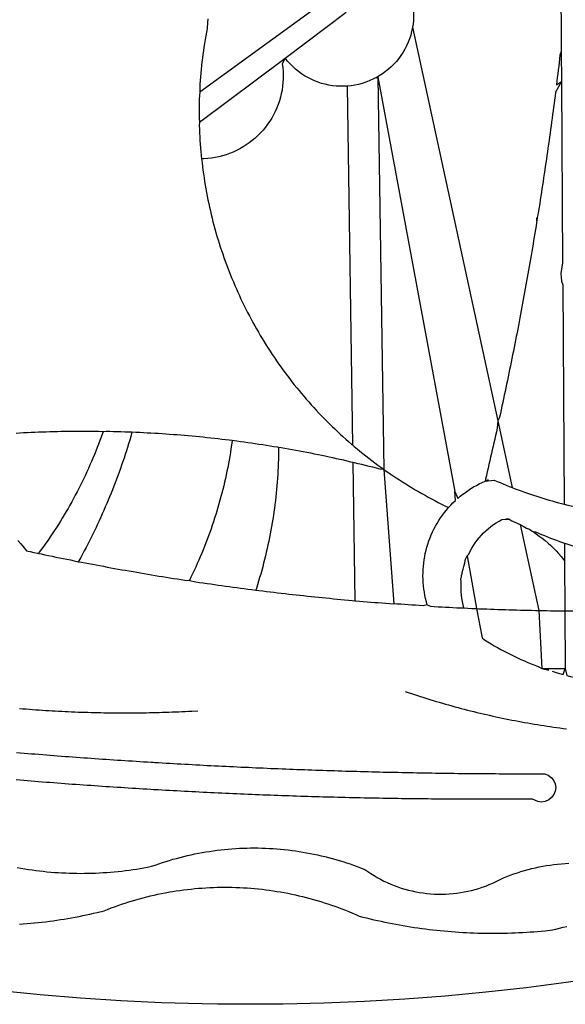
# Model space of a CAD drawing. Units: millimetres. Extents: x 180547 to 180844, y 1671683 to 1672103.
# Drawn here: x 180700 to 180701, y 1671734 to 1671736 of the extents above; entities that cross this region are included whole.
import ezdxf

# ---------------------------------------------------------------- set-up
doc = ezdxf.new("R2010")
doc.units = ezdxf.units.MM
doc.header["$LTSCALE"] = 15
doc.layers.add('BRAZAO', color=7, linetype='Continuous')

# ---------------------------------------------------------------- blocks, each defined once
blk = doc.blocks.new('Logo_Prefeitura')
at = {"layer": 'BRAZAO'}
for points in [[(-9.96, -689.33), (-10.02, -690.06), (-10.1, -691.22), (-10.23, -691.94), (-10.36, -692.66), (-10.49, -693.39), (-10.61, -694.11), (-10.72, -694.84), (-10.82, -695.56), (-10.92, -696.29), (-11.02, -697.01), (-11.1, -697.74), (-11.19, -698.47), (-11.26, -699.2), (-11.33, -699.93), (-11.39, -700.66), (-11.45, -701.39), (-11.5, -702.13), (-11.54, -702.86), (-11.53, -703.65)], [(59.06, -672.9), (59.2, -693.51)], [(17.04, -682.85), (-11.53, -703.65)], [(29.78, -684.57), (29.97, -685.28), (30.12, -686), (30.23, -686.73), (30.31, -687.46), (30.34, -688.19), (30.34, -688.92), (30.3, -689.65), (30.22, -690.38), (30.13, -690.95)], [(5.16, -696.98), (17.12, -688.01)], [(30.13, -690.95), (29.95, -691.82), (29.76, -692.53), (29.53, -693.23), (29.26, -693.91), (28.96, -694.58), (28.63, -695.23), (28.26, -695.87), (27.86, -696.48), (27.43, -697.07), (26.96, -697.64), (26.47, -698.19), (25.95, -698.7), (25.4, -699.19), (24.83, -699.65), (24.24, -700.08), (23.62, -700.48), (23.33, -700.65)], [(30.13, -690.95), (46.83, -768.04)], [(59.2, -693.51), (59.2, -694.24), (59.21, -694.96), (59.21, -695.69)], [(59.21, -695.69), (58.98, -696.42), (58.9, -697.15), (58.81, -697.88), (58.73, -698.61), (58.64, -699.34), (58.55, -700.06), (58.46, -700.79), (58.37, -701.52), (58.28, -702.25), (59.25, -701.6)], [(59.21, -695.69), (59.25, -701.6)], [(-11.58, -709.55), (5.16, -696.98)], [(5.16, -696.98), (4.62, -698.14), (4.72, -698.86), (4.77, -699.6), (4.8, -700.33), (4.79, -701.06), (4.75, -701.79), (4.67, -702.52), (4.57, -703.25), (4.43, -703.97), (4.25, -704.68), (4.05, -705.38), (3.81, -706.08), (3.54, -706.76), (3.25, -707.43), (2.92, -708.09), (2.56, -708.73), (2.17, -709.35), (1.76, -709.96), (1.32, -710.54), (0.85, -711.11), (0.36, -711.65), (-0.16, -712.17), (-0.7, -712.67), (-1.26, -713.14), (-1.84, -713.59), (-2.44, -714.01), (-3.06, -714.4), (-3.7, -714.76), (-4.35, -715.1), (-5.02, -715.4), (-5.7, -715.67), (-6.39, -715.92), (-7.09, -716.13), (-7.81, -716.31), (-8.52, -716.45), (-9.25, -716.57), (-9.98, -716.65), (-10.71, -716.69), (-11.18, -716.7)], [(17.33, -702.49), (16.67, -702.52), (15.93, -702.52), (15.2, -702.48), (14.47, -702.4), (13.75, -702.29), (13.03, -702.13), (12.32, -701.94), (11.63, -701.72), (10.94, -701.45), (10.27, -701.15), (9.62, -700.82), (8.99, -700.45), (8.37, -700.05), (7.78, -699.62), (7.21, -699.16), (6.67, -698.66), (6.15, -698.14), (5.66, -697.6), (5.16, -696.98)], [(23.33, -700.65), (21.66, -701.47), (20.98, -701.73), (20.28, -701.96), (19.57, -702.15), (18.85, -702.3), (18.13, -702.41), (17.33, -702.49)], [(23.33, -700.65), (22.99, -700.84), (23.33, -700.65)], [(23.33, -700.65), (38.41, -781.83)], [(23.33, -700.65), (24.5, -777.53)], [(59.25, -701.6), (58.1, -703.7), (58.01, -704.43), (57.91, -705.16), (57.82, -705.88), (57.72, -706.61), (57.63, -707.34), (57.53, -708.07), (57.44, -708.79), (57.34, -709.52), (57.24, -710.25), (57.14, -710.97), (57.04, -711.7), (56.94, -712.43), (56.84, -713.15), (56.74, -713.88), (56.63, -714.61), (56.53, -715.33), (56.43, -716.06), (56.32, -716.78), (56.22, -717.51), (56.11, -718.23), (56, -718.96), (55.89, -719.69), (55.79, -720.41), (55.68, -721.14), (55.57, -721.86), (55.46, -722.59), (55.34, -723.31), (55.23, -724.04), (55.12, -724.76), (55.01, -725.49), (54.89, -726.21), (54.78, -726.93), (54.66, -727.66), (54.5, -728.22)], [(59.25, -701.6), (59.49, -737.07)], [(17.33, -702.49), (18.36, -772.74)], [(-11.53, -703.65), (-11.61, -704.32), (-11.63, -705.06), (-11.65, -705.79), (-11.66, -706.52), (-11.67, -707.26), (-11.67, -707.99), (-11.66, -708.72), (-11.58, -709.55)], [(-11.58, -709.55), (-11.63, -710.19), (-11.6, -710.92), (-11.57, -711.66), (-11.53, -712.39), (-11.49, -713.12), (-11.44, -713.85), (-11.38, -714.58), (-11.32, -715.31), (-11.25, -716.04), (-11.18, -716.7)], [(-11.18, -716.7), (-11.09, -717.5), (-11, -718.23), (-10.91, -718.96), (-10.81, -719.68), (-10.7, -720.41), (-10.59, -721.13), (-10.47, -721.86), (-10.34, -722.58), (-10.21, -723.3), (-10.07, -724.02), (-9.93, -724.74), (-9.78, -725.46), (-9.63, -726.18), (-9.46, -726.89), (-9.29, -727.61), (-9.12, -728.32), (-8.94, -729.03), (-8.75, -729.74), (-8.56, -730.44), (-8.36, -731.15), (-8.16, -731.86), (-7.95, -732.56), (-7.73, -733.26), (-7.51, -733.96), (-7.28, -734.65), (-7.04, -735.35), (-6.8, -736.04), (-6.56, -736.73), (-6.3, -737.42), (-6.05, -738.11), (-5.78, -738.79), (-5.51, -739.47), (-5.24, -740.15), (-4.95, -740.83), (-4.67, -741.5), (-4.37, -742.18), (-4.07, -742.85), (-3.77, -743.51), (-3.46, -744.18), (-3.14, -744.84), (-2.82, -745.5), (-2.5, -746.16), (-2.16, -746.81), (-1.82, -747.46), (-1.48, -748.11), (-1.13, -748.75), (-0.78, -749.39), (-0.41, -750.03), (-0.05, -750.67), (0.32, -751.3), (0.7, -751.93), (1.08, -752.56), (1.47, -753.18), (1.86, -753.8), (2.26, -754.41), (2.66, -755.03), (3.07, -755.64), (3.48, -756.24), (3.9, -756.84), (4.33, -757.44), (4.76, -758.04), (5.19, -758.63), (5.63, -759.21), (6.07, -759.8), (6.52, -760.38), (6.98, -760.95), (7.44, -761.53), (7.9, -762.09), (8.37, -762.66), (8.84, -763.22), (9.32, -763.77), (9.8, -764.33), (10.29, -764.87), (10.78, -765.42), (11.28, -765.96), (11.78, -766.49), (12.29, -767.02), (12.8, -767.55), (13.32, -768.07), (13.84, -768.59), (14.36, -769.1), (14.89, -769.61), (15.42, -770.11), (15.96, -770.61), (16.5, -771.11), (17.04, -771.6), (17.59, -772.08), (18.15, -772.56), (18.36, -772.74)], [(54.5, -728.22), (54.31, -729.83), (54.19, -730.55), (54.07, -731.28), (53.95, -732), (53.83, -732.72), (53.71, -733.45), (53.58, -734.17), (53.46, -734.89), (53.34, -735.62), (53.21, -736.34), (53.09, -737.06), (52.96, -737.78), (52.83, -738.51), (52.71, -739.23), (52.58, -739.95), (52.45, -740.67), (52.32, -741.39), (52.19, -742.12), (52.06, -742.84), (51.93, -743.56), (51.79, -744.28), (51.66, -745), (51.53, -745.72), (51.39, -746.44), (51.26, -747.16), (51.12, -747.88), (50.98, -748.61), (50.84, -749.33), (50.71, -750.04), (50.57, -750.76), (50.43, -751.48), (50.29, -752.2), (50.14, -752.92), (50, -753.64), (49.86, -754.36), (49.72, -755.08), (49.57, -755.8), (49.43, -756.52), (49.28, -757.24), (49.13, -757.96), (48.99, -758.68), (48.84, -759.39), (48.69, -760.11), (48.54, -760.83), (48.39, -761.55), (48.24, -762.27), (48.09, -762.98), (47.94, -763.7), (47.78, -764.42), (47.63, -765.14), (47.47, -765.85), (47.32, -766.57), (47.16, -767.29), (46.83, -768.04)], [(54.5, -728.22), (54.43, -728.87), (54.45, -728.42), (54.5, -728.22)], [(59.49, -737.07), (59.16, -739.2), (59.21, -739.93), (59.31, -740.66), (59.52, -741.38)], [(59.52, -741.38), (59.8, -784.34)], [(46.83, -768.04), (46.69, -769.43), (46.53, -770.15), (46.37, -770.87), (46.21, -771.58), (46.05, -772.3), (45.89, -773.01), (45.73, -773.73), (45.56, -774.44), (45.4, -775.16), (45.24, -775.87), (45.07, -776.59), (44.9, -777.3), (44.74, -778.02), (44.57, -778.73), (44.4, -779.44), (44.31, -779.82)], [(46.83, -768.04), (49.65, -781.07)], [(-30.47, -770.16), (-31.35, -770.1), (-32.08, -770.09), (-32.81, -770.09), (-33.55, -770.08), (-34.28, -770.08), (-34.28, -770.08), (-35.01, -770.09), (-35.75, -770.09), (-36.48, -770.1), (-37.21, -770.11), (-37.95, -770.12), (-38.68, -770.13), (-39.41, -770.15), (-40.15, -770.17), (-40.88, -770.19), (-41.61, -770.21), (-42.35, -770.24), (-43.08, -770.26), (-43.81, -770.29), (-44.54, -770.33), (-45.28, -770.36), (-46.01, -770.4), (-46.74, -770.44), (-47.47, -770.48)], [(-30.47, -770.16), (-30.6, -770.52), (-30.84, -771.21), (-31.1, -771.9), (-31.35, -772.58), (-31.62, -773.27), (-31.89, -773.95), (-32.16, -774.63), (-32.44, -775.31), (-32.73, -775.98), (-33.02, -776.66), (-33.32, -777.33), (-33.62, -777.99), (-33.93, -778.66), (-34.24, -779.32), (-34.56, -779.98), (-34.89, -780.64), (-35.22, -781.29), (-35.56, -781.94), (-35.9, -782.59), (-36.24, -783.24), (-36.6, -783.88), (-36.95, -784.52), (-37.32, -785.16), (-37.68, -785.8), (-38.06, -786.43), (-38.44, -787.05), (-38.82, -787.68), (-39.21, -788.3), (-39.6, -788.92), (-40, -789.54), (-40.41, -790.15), (-40.82, -790.76), (-41.23, -791.36), (-41.65, -791.96), (-42.07, -792.56), (-42.5, -793.15), (-42.94, -793.75), (-43.11, -793.97)], [(-24.8, -770.27), (-25.05, -771.1), (-25.25, -771.81), (-25.47, -772.51), (-25.68, -773.21), (-25.9, -773.91), (-26.13, -774.61), (-26.36, -775.3), (-26.59, -776), (-26.83, -776.69), (-27.07, -777.38), (-27.32, -778.07), (-27.57, -778.76), (-27.83, -779.45), (-28.09, -780.14), (-28.35, -780.82), (-28.62, -781.5), (-28.89, -782.19), (-29.17, -782.87), (-29.45, -783.54), (-29.73, -784.22), (-30.02, -784.89), (-30.31, -785.57), (-30.61, -786.24), (-30.91, -786.9), (-31.21, -787.57), (-31.52, -788.24), (-31.84, -788.9), (-32.15, -789.56), (-32.48, -790.22), (-32.8, -790.88), (-33.13, -791.53), (-33.46, -792.19), (-33.8, -792.84), (-34.14, -793.49), (-34.49, -794.13), (-34.84, -794.78), (-35.19, -795.42), (-35.3, -795.61)], [(-24.8, -770.27), (-25.48, -770.24), (-26.21, -770.21), (-26.95, -770.19), (-27.68, -770.17), (-28.41, -770.15), (-29.15, -770.13), (-29.88, -770.12), (-29.88, -770.12), (-30.47, -770.16)], [(-5.19, -771.9), (-5.75, -771.83), (-6.48, -771.74), (-7.21, -771.65), (-7.93, -771.57), (-8.66, -771.49), (-9.39, -771.41), (-10.12, -771.33), (-10.85, -771.25), (-11.58, -771.18), (-12.31, -771.11), (-13.04, -771.04), (-13.77, -770.98), (-14.5, -770.91), (-15.23, -770.85), (-15.96, -770.79), (-16.69, -770.74), (-17.43, -770.68), (-18.16, -770.63), (-18.89, -770.58), (-19.62, -770.53), (-20.35, -770.49), (-21.09, -770.45), (-21.82, -770.41), (-22.55, -770.37), (-23.28, -770.33), (-24.02, -770.3), (-24.8, -770.27)], [(-5.19, -771.9), (-5.32, -772.8), (-5.43, -773.53), (-5.54, -774.25), (-5.66, -774.98), (-5.79, -775.7), (-5.92, -776.42), (-6.06, -777.14), (-6.2, -777.86), (-6.35, -778.58), (-6.51, -779.29), (-6.67, -780.01), (-6.84, -780.72), (-7.01, -781.44), (-7.19, -782.15), (-7.38, -782.86), (-7.57, -783.57), (-7.77, -784.27), (-7.97, -784.98), (-8.18, -785.68), (-8.4, -786.38), (-8.62, -787.08), (-8.85, -787.78), (-9.08, -788.47), (-9.32, -789.17), (-9.56, -789.86), (-9.81, -790.55), (-10.07, -791.23), (-10.33, -791.92), (-10.59, -792.6), (-10.87, -793.28), (-11.15, -793.96), (-11.43, -794.64), (-11.72, -795.31), (-12.01, -795.98), (-12.31, -796.65), (-12.62, -797.32), (-12.93, -797.98), (-13.25, -798.64), (-13.57, -799.3)], [(3.91, -773.24), (3.69, -773.2), (2.96, -773.08), (2.24, -772.97), (1.51, -772.85), (0.79, -772.74), (0.06, -772.63), (-0.66, -772.52), (-1.39, -772.41), (-2.11, -772.31), (-2.84, -772.21), (-3.57, -772.11), (-4.29, -772.02), (-5.19, -771.9)], [(18.36, -772.74), (18.71, -773.04), (19.27, -773.51), (19.83, -773.98), (20.4, -774.44), (20.98, -774.9), (21.56, -775.35), (22.14, -775.79), (22.72, -776.24), (23.31, -776.67), (23.9, -777.11), (24.5, -777.53)], [(-47.12, -791.44), (-46.65, -792.01), (-46.18, -792.57), (-45.47, -793.47), (-44.75, -793.62), (-44.04, -793.77), (-43.32, -793.93), (-43.11, -793.97)], [(3.91, -773.24), (3.89, -774.87), (3.87, -775.6), (3.84, -776.34), (3.81, -777.07), (3.77, -777.8), (3.73, -778.53), (3.68, -779.27), (3.63, -780), (3.57, -780.73), (3.5, -781.46), (3.43, -782.19), (3.35, -782.92), (3.27, -783.65), (3.18, -784.37), (3.08, -785.1), (2.98, -785.83), (2.88, -786.55), (2.77, -787.28), (2.65, -788), (2.52, -788.72), (2.39, -789.45), (2.26, -790.17), (2.12, -790.89), (1.97, -791.61), (1.82, -792.32), (1.66, -793.04), (1.5, -793.75), (1.33, -794.47), (1.15, -795.18), (0.97, -795.89), (0.79, -796.6), (0.6, -797.31), (0.4, -798.01), (0.19, -798.72), (-0.01, -799.42), (-0.23, -800.12), (-0.45, -800.82), (-0.56, -801.17)], [(18.41, -776.16), (18.07, -776.08), (17.35, -775.91), (16.64, -775.75), (15.92, -775.59), (15.21, -775.43), (14.49, -775.27), (13.77, -775.12), (13.05, -774.97), (12.34, -774.82), (11.62, -774.67), (10.9, -774.53), (10.18, -774.38), (9.46, -774.24), (8.74, -774.1), (8.02, -773.97), (7.3, -773.84), (6.58, -773.7), (5.85, -773.57), (5.13, -773.45), (4.41, -773.32), (3.91, -773.24)], [(24.5, -777.53), (23.76, -777.49), (23.05, -777.3), (22.34, -777.12), (21.63, -776.94), (20.92, -776.76), (20.21, -776.59), (19.49, -776.42), (18.78, -776.25), (18.41, -776.16)], [(18.41, -776.16), (18.8, -803.23)], [(24.5, -777.53), (26.44, -803.83)], [(24.5, -777.53), (25.71, -778.37), (26.31, -778.78), (26.92, -779.19), (27.54, -779.59), (28.16, -779.98), (28.78, -780.37), (29.4, -780.76), (30.03, -781.14), (30.66, -781.51), (31.29, -781.88), (31.93, -782.24), (32.57, -782.6), (33.21, -782.95), (33.86, -783.3), (34.51, -783.64), (35.16, -783.98), (35.82, -784.31), (36.47, -784.63), (37.17, -785.01)], [(38.41, -781.83), (38.97, -783.21), (39.45, -782.79), (39.95, -782.4), (40.46, -782.02), (40.98, -781.65), (41.51, -781.3), (42.05, -780.97), (42.61, -780.66), (43.17, -780.36), (43.74, -780.08), (44.31, -779.82)], [(44.31, -779.82), (44.91, -779.58), (44.31, -779.82)], [(44.31, -779.82), (46.1, -779.61), (46.68, -779.87), (47.27, -780.12), (47.86, -780.37), (48.44, -780.61), (49.03, -780.85), (49.65, -781.07)], [(37.17, -785.01), (37.6, -784.53), (38.04, -784.08), (38.5, -783.64), (38.41, -781.83)], [(49.65, -781.07), (50.22, -781.31), (50.81, -781.53), (51.41, -781.75), (52.01, -781.97), (52.61, -782.18), (53.21, -782.39), (53.81, -782.59), (54.42, -782.79), (55.02, -782.98), (55.63, -783.17), (56.24, -783.35), (56.85, -783.53), (57.46, -783.71), (58.07, -783.88), (58.69, -784.05), (59.3, -784.21), (59.8, -784.34)], [(59.8, -784.34), (60.54, -784.52), (61.16, -784.67), (61.78, -784.81), (62.4, -784.95), (63.02, -785.08), (63.64, -785.21), (64.26, -785.33), (64.89, -785.45), (65.51, -785.57), (66.14, -785.68), (66.77, -785.79), (67.25, -785.86)], [(33.01, -804.05), (32.83, -803.44), (32.68, -802.82), (32.55, -802.2), (32.43, -801.57), (32.34, -800.95), (32.26, -800.31), (32.21, -799.68), (32.17, -799.04), (32.16, -798.41), (32.17, -797.77), (32.19, -797.14), (32.24, -796.5), (32.3, -795.87), (32.39, -795.24), (32.5, -794.61), (32.62, -793.99), (32.77, -793.37), (32.93, -792.76), (33.12, -792.15), (33.32, -791.54), (33.54, -790.95), (33.79, -790.36), (34.05, -789.78), (34.32, -789.21), (34.62, -788.65), (34.93, -788.09), (35.27, -787.55), (35.61, -787.02), (35.98, -786.5), (36.36, -785.99), (36.76, -785.49), (37.17, -785.01)], [(40.84, -794.42), (41.11, -794.1), (41.39, -793.53), (41.71, -792.98), (42.04, -792.44), (42.4, -791.91), (42.78, -791.4), (43.18, -790.91), (43.6, -790.43), (44.04, -789.98), (44.5, -789.54), (44.98, -789.12), (45.48, -788.72), (45.99, -788.34), (46.52, -787.99), (47.06, -787.66), (47.62, -787.35), (49.03, -787.25)], [(49.03, -787.25), (48.41, -787.26), (49.03, -787.25)], [(49.03, -787.25), (49.55, -787.6), (49.82, -787.7), (50.14, -787.87), (50.48, -788.02), (50.73, -788.12), (51.22, -788.33)], [(51.22, -788.33), (54.87, -805.15)], [(51.22, -788.33), (51.8, -788.67), (52.44, -789.01), (53.02, -789.23), (53.51, -789.64), (53.72, -789.67)], [(53.72, -789.67), (54.32, -790.16), (54.92, -790.58), (55.51, -791.02), (56.08, -791.48), (56.64, -791.95), (57.18, -792.45), (57.71, -792.96), (58.22, -793.48), (58.72, -794.02), (59.19, -794.58), (59.65, -795.15), (59.88, -795.45)], [(53.72, -789.67), (54.18, -789.75), (54.76, -790), (55.35, -790.25), (55.93, -790.49), (56.52, -790.73), (57.12, -790.96), (57.71, -791.19), (58.31, -791.41), (58.9, -791.63), (59.5, -791.84), (59.85, -791.96)], [(59.85, -791.96), (60.11, -792.04), (60.71, -792.25), (61.32, -792.44), (61.92, -792.63), (62.53, -792.82), (63.14, -792.99), (63.75, -793.17), (64.37, -793.34), (64.98, -793.5), (65.6, -793.66), (66.22, -793.81), (66.83, -793.95), (67.42, -794.09)], [(59.85, -791.96), (59.88, -795.45)], [(-43.11, -793.97), (-42.6, -794.08), (-41.89, -794.23), (-41.17, -794.38), (-40.45, -794.53), (-39.73, -794.68), (-39.01, -794.82), (-38.29, -794.97), (-37.57, -795.11), (-36.85, -795.26), (-36.14, -795.4), (-35.3, -795.61)], [(-35.3, -795.61), (-34.7, -795.68), (-33.98, -795.82), (-33.26, -795.96), (-32.54, -796.1), (-31.81, -796.23), (-31.09, -796.37), (-30.37, -796.5), (-29.65, -796.64), (-28.93, -796.77), (-28.21, -796.9), (-27.49, -797.03), (-26.77, -797.16), (-26.04, -797.29), (-25.32, -797.42), (-24.6, -797.54), (-23.88, -797.67), (-23.15, -797.79), (-22.43, -797.92), (-21.71, -798.04), (-20.98, -798.16), (-20.26, -798.28), (-19.54, -798.4), (-18.81, -798.52), (-18.09, -798.63), (-17.36, -798.75), (-16.64, -798.87), (-15.92, -798.98), (-15.19, -799.09), (-14.47, -799.2), (-13.57, -799.3)], [(39.59, -798.92), (39.71, -798.65), (39.7, -798.31), (39.82, -797.94), (39.84, -797.7), (40.04, -797.09), (40.15, -796.52), (40.34, -795.81), (40.52, -795.1), (40.84, -794.42)], [(40.84, -794.42), (42.67, -804.78)], [(59.88, -795.45), (59.94, -805.22)], [(-13.57, -799.3), (-12.29, -799.53), (-11.57, -799.64), (-10.84, -799.75), (-10.11, -799.86), (-9.39, -799.96), (-8.66, -800.06), (-7.94, -800.17), (-7.21, -800.27), (-6.48, -800.37), (-5.76, -800.47), (-5.03, -800.57), (-4.3, -800.67), (-3.58, -800.76), (-2.85, -800.86), (-2.12, -800.95), (-1.39, -801.05), (-0.56, -801.17)], [(40.18, -804.64), (40.02, -804.02), (39.89, -803.4), (39.78, -802.77), (39.7, -802.14), (39.65, -801.51), (39.62, -800.88), (39.63, -800.24), (39.66, -799.6), (39.59, -798.92)], [(-0.56, -801.17), (0.06, -801.23), (0.79, -801.32), (1.52, -801.41), (2.25, -801.5), (2.97, -801.59), (3.7, -801.67), (4.43, -801.76), (5.16, -801.84), (5.89, -801.93), (6.62, -802.01), (7.35, -802.09), (8.07, -802.17), (8.8, -802.25), (9.53, -802.33), (10.26, -802.4), (10.99, -802.48), (11.72, -802.55), (12.45, -802.63), (13.18, -802.7), (13.91, -802.77), (14.64, -802.84), (15.37, -802.91), (16.1, -802.98), (16.83, -803.05), (17.56, -803.12), (18.29, -803.18), (18.8, -803.23)], [(18.8, -803.23), (19.02, -803.25), (19.75, -803.31), (20.48, -803.37), (21.21, -803.44), (21.95, -803.5), (22.68, -803.56), (23.41, -803.61), (24.14, -803.67), (24.87, -803.73), (25.6, -803.78), (26.44, -803.83)], [(33.01, -804.05), (32.19, -804.24), (31.45, -804.19), (30.72, -804.14), (29.99, -804.09), (29.26, -804.04), (28.53, -804), (27.8, -803.94), (27.06, -803.89), (26.44, -803.83)], [(33.01, -804.05), (33.65, -804.33), (34.38, -804.37), (35.11, -804.41), (35.85, -804.45), (36.58, -804.49), (37.31, -804.53), (37.99, -804.57)], [(37.99, -804.57), (38.78, -804.61), (39.51, -804.64), (40.18, -804.64)], [(40.18, -804.64), (40.97, -804.71), (41.71, -804.74), (42.44, -804.77), (42.67, -804.78)], [(42.67, -804.78), (43.73, -810.51)], [(42.67, -804.78), (43.17, -804.8), (43.91, -804.83), (44.64, -804.86), (45.37, -804.89), (46.1, -804.92), (46.84, -804.94), (47.57, -804.97), (48.3, -804.99), (49.04, -805.01), (49.77, -805.03), (50.5, -805.05), (51.24, -805.07), (51.97, -805.09), (52.7, -805.11), (53.44, -805.12), (54.17, -805.14), (54.87, -805.15)], [(54.87, -805.15), (55.43, -816.48)], [(54.87, -805.15), (55.64, -805.17), (56.37, -805.18), (57.1, -805.19), (57.83, -805.2), (58.57, -805.21), (59.3, -805.22), (59.94, -805.22)], [(59.94, -805.22), (67.64, -805.23)], [(59.94, -805.22), (60.02, -816.51)], [(43.73, -810.51), (44.24, -810.93), (44.86, -811.31), (45.49, -811.69), (46.12, -812.06), (46.76, -812.43), (47.4, -812.78), (48.05, -813.13), (48.7, -813.46), (49.36, -813.79), (50.01, -814.11), (50.68, -814.43), (51.35, -814.73), (52.02, -815.02), (52.69, -815.31), (53.37, -815.59), (54.05, -815.86), (54.74, -816.12), (55.43, -816.48)], [(55.43, -816.48), (56.82, -816.84), (55.43, -816.48)], [(55.43, -816.48), (60.02, -816.51)], [(57.45, -817.05), (58.22, -817.28), (58.92, -817.49), (59.63, -817.69), (60.02, -816.51)], [(60.02, -816.51), (60.33, -817.87), (61.05, -818.05), (61.76, -818.22), (62.47, -818.38), (62.93, -818.48)], [(-46.79, -824.33), (-46.16, -824.39), (-45.52, -824.44), (-44.89, -824.49), (-44.25, -824.54), (-43.62, -824.58), (-42.99, -824.63), (-42.35, -824.67), (-41.72, -824.71), (-41.08, -824.75), (-40.45, -824.79), (-39.81, -824.82), (-39.18, -824.86), (-38.54, -824.89), (-37.91, -824.92), (-37.27, -824.95), (-36.63, -824.98), (-36, -825.01), (-35.36, -825.03), (-34.73, -825.05), (-34.09, -825.07), (-33.46, -825.09), (-32.82, -825.11), (-32.18, -825.13), (-31.55, -825.14), (-30.91, -825.15), (-30.28, -825.17), (-29.64, -825.18), (-29, -825.18), (-28.37, -825.19), (-27.73, -825.19), (-27.1, -825.2), (-26.46, -825.2), (-25.82, -825.2), (-25.19, -825.2), (-24.55, -825.19), (-23.92, -825.19), (-23.28, -825.18), (-22.64, -825.17), (-22.01, -825.16), (-21.37, -825.15), (-20.73, -825.14), (-20.1, -825.12), (-19.46, -825.11), (-18.83, -825.09), (-18.19, -825.07), (-17.56, -825.04), (-16.92, -825.02), (-16.28, -825), (-15.65, -824.97), (-15.01, -824.94), (-14.38, -824.91), (-13.74, -824.88), (-13.11, -824.85), (-11.9, -824.78)], [(28.69, -820.99), (29.29, -821.2), (29.89, -821.4), (30.5, -821.6), (31.1, -821.8), (31.71, -822), (32.31, -822.19), (32.92, -822.38), (33.53, -822.57), (34.14, -822.76), (34.75, -822.94), (35.35, -823.12), (35.97, -823.3), (36.58, -823.48), (37.19, -823.65), (37.8, -823.82), (38.41, -823.99), (39.03, -824.16), (39.64, -824.32), (40.26, -824.48), (40.87, -824.64), (41.49, -824.8), (42.11, -824.95), (42.73, -825.1), (43.34, -825.25), (43.96, -825.4), (44.58, -825.54), (45.2, -825.68), (45.82, -825.82), (46.45, -825.96), (47.07, -826.09), (47.69, -826.22), (48.31, -826.35), (48.94, -826.48), (49.56, -826.6), (50.19, -826.72), (50.81, -826.84), (51.44, -826.96), (52.06, -827.07), (52.69, -827.18), (53.31, -827.29), (53.94, -827.39), (54.57, -827.5), (55.2, -827.6), (55.83, -827.7), (56.45, -827.79), (57.08, -827.89), (57.71, -827.98), (58.34, -828.06), (58.97, -828.15), (59.61, -828.23), (60.24, -828.31)], [(-20.58, -840.24), (-21.13, -840.2), (-21.87, -840.16), (-22.6, -840.12), (-23.33, -840.07), (-24.06, -840.03), (-24.79, -839.98), (-25.53, -839.93), (-26.26, -839.89), (-26.99, -839.84), (-27.72, -839.79), (-28.45, -839.75), (-29.18, -839.7), (-29.92, -839.65), (-30.65, -839.6), (-31.38, -839.55), (-32.11, -839.5), (-32.84, -839.45), (-33.57, -839.4), (-34.31, -839.35), (-35.04, -839.29), (-35.77, -839.24), (-36.5, -839.19), (-37.23, -839.13), (-37.96, -839.08), (-38.69, -839.02), (-39.42, -838.97), (-40.16, -838.91), (-40.89, -838.86), (-41.62, -838.8), (-42.35, -838.74), (-43.08, -838.69), (-43.81, -838.63), (-44.54, -838.57), (-45.27, -838.51), (-46, -838.45), (-46.73, -838.39), (-47.46, -838.33)], [(-47.39, -832.96), (-46.66, -833.02), (-45.93, -833.08), (-45.2, -833.13), (-44.47, -833.19), (-43.74, -833.25), (-43.01, -833.31), (-42.28, -833.37), (-41.55, -833.43), (-40.81, -833.48), (-40.08, -833.54), (-39.35, -833.59), (-38.62, -833.65), (-37.89, -833.71), (-37.16, -833.76), (-36.43, -833.81), (-35.7, -833.87), (-34.96, -833.92), (-34.23, -833.97), (-33.5, -834.03), (-32.77, -834.08), (-32.04, -834.13), (-31.31, -834.18), (-30.58, -834.23), (-29.84, -834.28), (-29.11, -834.33), (-28.38, -834.38), (-27.65, -834.43), (-26.92, -834.48), (-26.19, -834.53), (-25.45, -834.57), (-24.72, -834.62), (-23.99, -834.67), (-23.26, -834.71), (-22.53, -834.76), (-21.79, -834.8), (-21.06, -834.85), (-20.66, -834.87)], [(-20.66, -834.87), (-20.33, -834.89), (-19.6, -834.94), (-18.87, -834.98), (-18.13, -835.02), (-17.4, -835.07), (-16.67, -835.11), (-15.94, -835.15), (-15.21, -835.19), (-14.47, -835.23), (-13.74, -835.27), (-13.01, -835.31), (-12.28, -835.35), (-11.54, -835.39), (-10.81, -835.43), (-10.08, -835.47), (-9.35, -835.51), (-8.62, -835.55), (-7.88, -835.58), (-7.15, -835.62), (-6.42, -835.66), (-5.69, -835.69), (-4.95, -835.73), (-4.22, -835.76), (-3.49, -835.8), (-2.76, -835.83), (-2.02, -835.86), (-1.29, -835.9), (-0.56, -835.93), (0.17, -835.96), (0.91, -835.99), (1.64, -836.02), (2.37, -836.06), (3.1, -836.09), (3.84, -836.12), (4.57, -836.14), (5.3, -836.17), (6.04, -836.2), (6.77, -836.23), (7.5, -836.26), (8.23, -836.29), (8.97, -836.31), (9.7, -836.34), (10.43, -836.37), (11.17, -836.39), (11.9, -836.42), (12.63, -836.44), (13.36, -836.46), (14.1, -836.49), (14.83, -836.51), (15.56, -836.54), (16.3, -836.56), (17.03, -836.58), (17.76, -836.6), (18.49, -836.62), (19.23, -836.64), (19.96, -836.66), (20.69, -836.68), (21.43, -836.7), (22.16, -836.72), (22.89, -836.74), (23.63, -836.76), (24.36, -836.78), (25.09, -836.79), (25.83, -836.81), (26.56, -836.83), (27.29, -836.84), (28.03, -836.86), (28.76, -836.87), (29.49, -836.89), (30.22, -836.9), (30.96, -836.92), (31.69, -836.93), (32.42, -836.94), (33.16, -836.95), (33.89, -836.97), (34.62, -836.98), (35.36, -836.99), (36.09, -837), (36.82, -837.01), (37.56, -837.02), (38.29, -837.03), (39.02, -837.04), (39.76, -837.05), (40.49, -837.05), (41.22, -837.06), (41.96, -837.07), (42.69, -837.08), (43.42, -837.08), (44.16, -837.09), (44.89, -837.09), (45.62, -837.1), (46.36, -837.1), (47.09, -837.11), (47.82, -837.11), (48.56, -837.11), (49.29, -837.12), (50.02, -837.12), (50.76, -837.12), (51.49, -837.12), (52.22, -837.12), (52.96, -837.12), (53.69, -837.12), (54.42, -837.12), (55.16, -837.12), (56.02, -837.12), (56.02, -837.12), (56.7, -837.39), (57.29, -837.83), (57.74, -838.4), (58.03, -839.07), (58.14, -839.8), (58.06, -840.52), (57.79, -841.2), (57.35, -841.79), (56.78, -842.25), (56.11, -842.54), (55.39, -842.65), (54.66, -842.57), (53.62, -842.07), (53.62, -842.07), (52.88, -842.07), (52.15, -842.08), (51.42, -842.08), (50.68, -842.09), (49.95, -842.09), (49.22, -842.1), (48.49, -842.1), (47.75, -842.1), (47.02, -842.11), (46.29, -842.11), (45.55, -842.11), (44.82, -842.11), (44.09, -842.11), (43.35, -842.11), (42.62, -842.11), (41.89, -842.11), (41.15, -842.11), (40.42, -842.11), (39.69, -842.11), (38.95, -842.1), (38.22, -842.1), (37.49, -842.1), (36.75, -842.09), (36.02, -842.09), (35.29, -842.08), (34.55, -842.07), (33.82, -842.07), (33.09, -842.06), (32.35, -842.05), (31.62, -842.05), (30.89, -842.04), (30.15, -842.03), (29.42, -842.02), (28.69, -842.01), (27.95, -842), (27.22, -841.99), (26.49, -841.98), (25.76, -841.97), (25.02, -841.95), (24.29, -841.94), (23.56, -841.93), (22.82, -841.92), (22.09, -841.9), (21.36, -841.89), (20.62, -841.87), (19.89, -841.86), (19.16, -841.84), (18.42, -841.82), (17.69, -841.81), (16.96, -841.79), (16.23, -841.77), (15.49, -841.75), (14.76, -841.73), (14.03, -841.71), (13.29, -841.69), (12.56, -841.67), (11.83, -841.65), (11.09, -841.63), (10.36, -841.61), (9.63, -841.59), (8.9, -841.56), (8.16, -841.54), (7.43, -841.52), (6.7, -841.49), (5.97, -841.47), (5.23, -841.44), (4.5, -841.42), (3.77, -841.39), (3.03, -841.36), (2.3, -841.34), (1.57, -841.31), (0.84, -841.28), (0.1, -841.25), (-0.63, -841.22), (-1.36, -841.19), (-2.09, -841.16), (-2.83, -841.13), (-3.56, -841.1), (-4.29, -841.07), (-5.03, -841.04), (-5.76, -841), (-6.49, -840.97), (-7.22, -840.94), (-7.96, -840.9), (-8.69, -840.87), (-9.42, -840.83), (-10.15, -840.8), (-10.89, -840.76), (-11.62, -840.72), (-12.35, -840.69), (-13.08, -840.65), (-13.81, -840.61), (-14.55, -840.57), (-15.28, -840.53), (-16.01, -840.49), (-16.74, -840.45), (-17.47, -840.41), (-18.21, -840.37), (-18.94, -840.33), (-19.67, -840.29), (-20.58, -840.24)], [(-47.25, -855.49), (-46.53, -855.62), (-45.8, -855.74), (-45.08, -855.85), (-44.35, -855.95), (-43.63, -856.05), (-42.9, -856.14), (-42.17, -856.22), (-41.44, -856.3), (-40.71, -856.36), (-39.98, -856.42), (-39.25, -856.47), (-38.52, -856.51), (-37.78, -856.55), (-37.05, -856.58), (-36.32, -856.6), (-35.58, -856.61), (-34.85, -856.62), (-34.12, -856.61), (-33.38, -856.6), (-32.65, -856.58), (-31.92, -856.56), (-31.18, -856.52), (-30.45, -856.48), (-29.72, -856.43), (-28.99, -856.38), (-28.26, -856.31), (-27.53, -856.24), (-26.8, -856.16), (-26.07, -856.08), (-25.34, -855.98), (-24.62, -855.88), (-23.89, -855.77), (-23.17, -855.65), (-22.45, -855.53), (-21.73, -855.39), (-20.95, -855.24), (-20.26, -854.99), (-19.56, -854.75), (-18.8, -854.49)], [(-18.8, -854.49), (-18.17, -854.29), (-17.47, -854.08), (-16.77, -853.87), (-16.06, -853.68), (-15.35, -853.49), (-14.64, -853.31), (-13.93, -853.14), (-13.21, -852.98), (-12.49, -852.83), (-11.77, -852.68), (-11.05, -852.55), (-10.33, -852.43), (-9.61, -852.31), (-8.88, -852.2), (-8.15, -852.11), (-7.43, -852.02), (-6.7, -851.94), (-5.97, -851.87), (-5.23, -851.81), (-4.5, -851.76), (-3.77, -851.72), (-3.04, -851.69), (-2.3, -851.67), (-1.57, -851.65), (-0.84, -851.65), (-0.84, -851.65), (-0.1, -851.65), (0.63, -851.67), (1.36, -851.69), (2.09, -851.73), (2.83, -851.77), (3.56, -851.82), (4.29, -851.88), (5.02, -851.95), (5.75, -852.03), (6.48, -852.12), (7.2, -852.22), (7.93, -852.32), (8.65, -852.44), (9.37, -852.57), (10.1, -852.7), (10.81, -852.85), (11.53, -853), (12.25, -853.16), (12.96, -853.33), (13.67, -853.51), (14.38, -853.7), (15.09, -853.9), (15.79, -854.11), (16.49, -854.32), (17.19, -854.55), (17.88, -854.78), (18.58, -855.02), (19.26, -855.27), (19.95, -855.54), (20.75, -855.85), (21.35, -856.28), (21.96, -856.68), (22.58, -857.07), (23.22, -857.44), (23.86, -857.79), (24.51, -858.12), (25.18, -858.44), (25.85, -858.73), (26.53, -859), (27.22, -859.26), (27.91, -859.49), (28.61, -859.7), (29.32, -859.9), (30.03, -860.07), (30.75, -860.22), (31.47, -860.35), (32.2, -860.46), (32.93, -860.55), (33.66, -860.62), (34.39, -860.67), (35.12, -860.69), (35.86, -860.7), (36.59, -860.68), (37.32, -860.64), (38.05, -860.58), (38.78, -860.5), (39.51, -860.4), (40.23, -860.27), (40.95, -860.13), (41.66, -859.96), (42.37, -859.78), (43.08, -859.57), (43.77, -859.34), (44.46, -859.1), (45.15, -858.83), (45.82, -858.54), (46.49, -858.24), (47.15, -857.91), (47.9, -857.51), (48.58, -857.23), (49.26, -856.97), (49.95, -856.73), (50.65, -856.49), (51.35, -856.27), (52.05, -856.06), (52.76, -855.87), (53.47, -855.69), (54.18, -855.52), (54.9, -855.37), (55.62, -855.23), (56.34, -855.1), (57.07, -854.99), (57.8, -854.89), (58.52, -854.81), (59.25, -854.74), (59.99, -854.68), (60.72, -854.64)], [(-46.8, -866.57), (-46.07, -866.51), (-45.34, -866.45), (-44.61, -866.39), (-43.88, -866.32), (-43.15, -866.25), (-42.42, -866.16), (-41.69, -866.08), (-40.96, -865.98), (-40.23, -865.89), (-39.51, -865.78), (-38.78, -865.67), (-38.06, -865.56), (-37.34, -865.44), (-36.61, -865.31), (-35.89, -865.18), (-35.17, -865.04), (-34.45, -864.89), (-33.74, -864.74), (-33.02, -864.59), (-32.3, -864.43), (-31.59, -864.26), (-30.26, -863.94), (-29.58, -863.67), (-28.89, -863.4), (-28.2, -863.15), (-27.51, -862.9), (-26.82, -862.66), (-26.12, -862.43), (-25.42, -862.21), (-24.72, -862), (-24.02, -861.79), (-23.31, -861.59), (-22.6, -861.4), (-21.89, -861.22), (-21.18, -861.05), (-20.47, -860.88), (-19.75, -860.72), (-19.03, -860.58), (-18.31, -860.44), (-17.4, -860.27)], [(-17.4, -860.27), (-16.87, -860.18), (-16.14, -860.06), (-15.42, -859.96), (-14.69, -859.86), (-13.96, -859.77), (-13.24, -859.69), (-12.5, -859.61), (-11.77, -859.55), (-11.04, -859.49), (-10.31, -859.44), (-9.58, -859.4), (-8.85, -859.37), (-8.11, -859.35), (-7.38, -859.34), (-6.65, -859.33), (-6.65, -859.33), (-5.91, -859.33), (-5.18, -859.34), (-4.45, -859.36), (-3.71, -859.39), (-2.98, -859.43), (-2.25, -859.47), (-1.52, -859.53), (-0.79, -859.59), (-0.06, -859.66), (0.67, -859.74), (1.4, -859.83), (2.13, -859.92), (2.85, -860.03), (3.58, -860.14), (4.3, -860.26), (5.02, -860.39), (5.74, -860.53), (6.46, -860.67), (7.18, -860.83), (7.89, -860.99), (8.61, -861.16), (9.32, -861.34), (10.03, -861.53), (10.73, -861.72), (11.44, -861.93), (12.14, -862.14), (12.84, -862.36), (13.54, -862.58), (14.23, -862.82), (14.92, -863.06), (15.61, -863.32), (16.3, -863.58), (16.98, -863.84), (17.66, -864.12), (18.34, -864.4), (19.01, -864.69), (19.69, -865), (20.4, -865.18), (21.11, -865.36), (21.83, -865.53), (22.54, -865.69), (23.26, -865.85), (23.97, -866.01), (24.69, -866.16), (25.41, -866.31), (26.13, -866.45), (26.85, -866.59), (27.57, -866.72), (28.29, -866.84), (29.02, -866.96), (29.74, -867.08), (30.47, -867.19), (31.19, -867.3), (31.92, -867.4), (32.64, -867.49), (33.37, -867.58), (34.1, -867.67), (34.83, -867.75), (35.56, -867.82), (36.29, -867.89), (37.02, -867.96), (37.75, -868.02), (38.48, -868.07), (39.21, -868.12), (39.95, -868.17), (40.68, -868.21), (41.41, -868.24), (42.14, -868.27), (42.88, -868.3), (43.61, -868.32), (44.34, -868.33), (45.08, -868.34), (45.81, -868.34), (46.54, -868.34), (47.28, -868.33), (48.01, -868.32), (48.74, -868.3), (49.48, -868.28), (50.21, -868.25), (50.94, -868.22), (51.67, -868.19), (52.41, -868.14), (53.14, -868.09), (53.87, -868.04), (54.6, -867.98), (55.33, -867.92), (56.06, -867.85), (57.49, -867.7), (58.2, -867.52), (58.91, -867.35), (59.62, -867.17), (60.34, -867.01)], [(-8.08, -882.2), (-11.07, -882.17), (-19.01, -881.94), (-26.95, -881.57), (-34.87, -881.07), (-42.79, -880.42), (-50.69, -879.64), (-58.58, -878.72), (-66.45, -877.66), (-74.3, -876.46), (-82.14, -875.13), (-89.94, -873.66), (-97.72, -872.06), (-105.47, -870.31), (-113.19, -868.44), (-120.87, -866.43), (-128.52, -864.29), (-134.81, -862.4)], [(109, -868.53), (107, -869.04), (99.27, -870.87), (91.51, -872.57), (83.73, -874.13), (75.91, -875.56), (68.08, -876.85), (60.22, -878), (52.34, -879.02), (44.45, -879.9), (36.54, -880.64), (28.62, -881.24), (20.69, -881.7), (12.75, -882.03), (4.81, -882.21), (-3.13, -882.26), (-8.08, -882.2)]]:
    blk.add_lwpolyline(points, dxfattribs=at)

msp = doc.modelspace()

# ---------------------------------------------------------------- block references
at = {"layer": 'BRAZAO', "linetype": 'Continuous', "xscale": 0.009945506928488612, "yscale": 0.009945506928488612, "zscale": 0.00994550699641468}
msp.add_blockref('Logo_Prefeitura', (180700.6688, 1671742.9826), dxfattribs=at)

doc.saveas('drawing.dxf')
